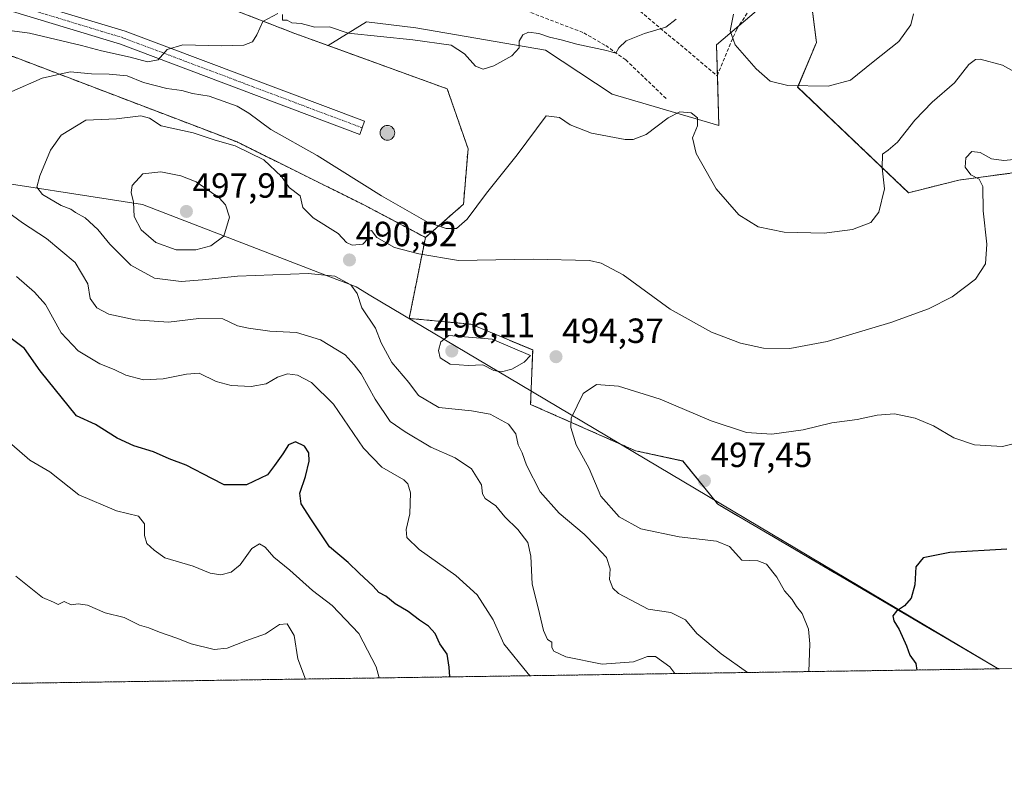
# Model space of a CAD drawing. Units: metres. Extents: x 600895 to 604350, y 4710658 to 4713022.
# Drawn here: x 602677 to 602959, y 4710658 to 4710874 of the extents above; entities that cross this region are included whole.
import ezdxf
from ezdxf.enums import TextEntityAlignment as Align

# ---------------------------------------------------------------- set-up
doc = ezdxf.new("R2010")
doc.units = ezdxf.units.M
doc.header["$MEASUREMENT"] = 0
for name, pattern in [('TRAZO_Y_PUNTO', [1, 0.5, -0.25, 0, -0.25]), ('TRAZOS', [0.75, 0.5, -0.25]), ('TRAZOSX2', [1.5, 1, -0.5])]:
    doc.linetypes.add(name, pattern=pattern)
for name, color, linetype, lineweight in [('Aerogenerador', 135, 'Continuous', 0), ('Aerogenerador Cxs', 19, 'Continuous', 0), ('Arbolado forestal', 92, 'TRAZOS', 0), ('Arbolado forestal CxS', 92, 'Continuous', 0), ('Carátula', 7, 'Continuous', 5), ('Comarca', 2, 'Continuous', 13), ('Comarca CxS', 133, 'Continuous', 0), ('Comunidad Autónoma CxS', 142, 'Continuous', 0), ('Cultivos herbáceos CxS', 92, 'Continuous', 0), ('Curva de nivel maestra', 36, 'Continuous', 30), ('Curva de nivel normal', 36, 'Continuous', 0), ('Instalación de energía eléctrica', 135, 'TRAZOSX2', 0), ('Instalación de energía eléctrica Cxs', 135, 'Continuous', 0), ('Matorral', 135, 'Continuous', 0), ('Matorral CxS', 135, 'Continuous', 0), ('Municipio', 9, 'Continuous', 13), ('Municipio CxS', 142, 'Continuous', 0), ('Núcleo urbano', 19, 'Continuous', 0), ('Núcleo urbano CxS', 19, 'Continuous', 0), ('Pista no pavimentada', 254, 'Continuous', 13), ('Pista no pavimentada Cxs', 254, 'Continuous', 0), ('Pista pavimentada eje', 135, 'TRAZO_Y_PUNTO', 0), ('Provincia CxS', 1, 'Continuous', 0), ('Punto de cota en construcción elevada', 7, 'Continuous', 0), ('Punto de cota en terreno', 7, 'Continuous', 0), ('Rótulo de punto de cota en terreno', 19, 'Continuous', 0), ('Senda', 19, 'TRAZOSX2', 0)]:
    doc.layers.add(name, color=color, linetype=linetype, lineweight=lineweight)
doc.styles.add('Arial', font='txt', dxfattribs={"height": 0.2})

# ---------------------------------------------------------------- blocks, each defined once
blk = doc.blocks.new('*U154')
at = {"layer": 'Arbolado forestal CxS', "color": 92, "linetype": 'Continuous', "lineweight": 0}
blk.add_polyline3d([(602965.17, 4710830.52, 490.48), (602946.2, 4710827.96, 489.18), (602931.85, 4710824.37, 486.08), (602900.08, 4710854.62, 479.98), (602905.45, 4710867.45, 476.1), (602903.4, 4710883.9, 475.37), (602895.28, 4710894.34, 475.24), (602891.47, 4710894.16, 475.94), (602900.93, 4710923.24, 465.57), (602919.04, 4710934.91, 461.14), (602931.34, 4710944.65, 459.73), (602931.04, 4710955.73, 457.08), (602956.69, 4710968.48, 454.55), (602967.47, 4710982.99, 451.62)], dxfattribs=at)
blk = doc.blocks.new('*U162')
at = {"layer": 'Comarca CxS', "color": 133, "linetype": 'Continuous', "lineweight": 0}
blk.add_polyline3d([(602429.2, 4710813.9, 473.4), (602498.86, 4710805.78, 468.73), (602511.43, 4710804.32, 468.59), (602525.56, 4710802.67, 468.76), (602539.88, 4710823.62, 470.04), (602551.08, 4710840.01, 471.97), (602555.45, 4710844.93, 472.62), (602557.36, 4710845.05, 472.91), (602712.39, 4710820.95, 495.76), (602768.12, 4710799.51, 489.69), (602770.64, 4710798.54, 489.77), (602773.65, 4710797.38, 490.03), (602777.87, 4710794.87, 490.77), (602820.62, 4710769.43, 493.68), (602957.22, 4710688.15, 503.87), (602957.91, 4710687.97, 503.88), (600928.53, 4710658.02, 409.33)], dxfattribs=at)
blk = doc.blocks.new('*U163')
at = {"layer": 'Municipio CxS', "color": 142, "linetype": 'Continuous', "lineweight": 0}
blk.add_polyline3d([(602429.2, 4710813.9, 473.4), (602498.86, 4710805.78, 468.73), (602511.43, 4710804.32, 468.59), (602525.56, 4710802.67, 468.76), (602539.88, 4710823.62, 470.04), (602551.08, 4710840.01, 471.97), (602555.45, 4710844.93, 472.62), (602557.36, 4710845.05, 472.91), (602712.39, 4710820.95, 495.76), (602768.12, 4710799.51, 489.69), (602770.64, 4710798.54, 489.77), (602773.65, 4710797.38, 490.03), (602777.87, 4710794.87, 490.77), (602820.62, 4710769.43, 493.68), (602957.22, 4710688.15, 503.87), (602957.91, 4710687.97, 503.88), (600928.53, 4710658.02, 409.33)], dxfattribs=at)
blk = doc.blocks.new('*U164')
at = {"layer": 'Comarca CxS', "color": 133, "linetype": 'Continuous', "lineweight": 0}
blk.add_polyline3d([(602429.2, 4710813.9, 473.4), (602498.86, 4710805.78, 468.73), (602511.43, 4710804.32, 468.59), (602525.56, 4710802.67, 468.76), (602539.88, 4710823.62, 470.04), (602551.08, 4710840, 471.97), (602555.45, 4710844.93, 472.62), (602557.36, 4710845.05, 472.91), (602712.39, 4710820.95, 495.76), (602768.12, 4710799.51, 489.69), (602770.64, 4710798.54, 489.77), (602773.65, 4710797.38, 490.03), (602777.87, 4710794.87, 490.77), (602820.62, 4710769.43, 493.68), (602957.22, 4710688.15, 503.87), (602957.91, 4710687.97, 503.88), (600928.53, 4710658.02, 409.33)], dxfattribs=at)
blk = doc.blocks.new('*U165')
at = {"layer": 'Municipio CxS', "color": 142, "linetype": 'Continuous', "lineweight": 0}
blk.add_polyline3d([(602429.2, 4710813.9, 473.4), (602498.86, 4710805.78, 468.73), (602511.43, 4710804.32, 468.59), (602525.56, 4710802.67, 468.76), (602539.88, 4710823.62, 470.04), (602551.08, 4710840.01, 471.97), (602555.45, 4710844.93, 472.62), (602557.36, 4710845.05, 472.91), (602712.39, 4710820.95, 495.76), (602768.12, 4710799.51, 489.69), (602770.64, 4710798.54, 489.77), (602773.65, 4710797.38, 490.03), (602777.87, 4710794.87, 490.77), (602820.62, 4710769.43, 493.68), (602957.22, 4710688.15, 503.87), (602957.91, 4710687.97, 503.88), (600928.53, 4710658.02, 409.33)], dxfattribs=at)
blk = doc.blocks.new('*U166')
at = {"layer": 'Municipio', "color": 9, "linetype": 'Continuous', "lineweight": 13}
blk.add_polyline3d([(602957.91, 4710687.97, 503.88), (602957.22, 4710688.15, 503.87), (602820.62, 4710769.43, 493.68), (602777.87, 4710794.87, 490.77), (602773.65, 4710797.38, 490.03), (602770.64, 4710798.54, 489.77), (602768.12, 4710799.51, 489.69), (602712.39, 4710820.95, 495.76), (602557.36, 4710845.05, 472.91), (602555.45, 4710844.93, 472.62), (602551.08, 4710840.01, 471.97), (602539.88, 4710823.62, 470.04), (602525.56, 4710802.67, 468.76), (602511.43, 4710804.32, 468.59), (602498.86, 4710805.78, 468.73), (602429.2, 4710813.9, 473.4)], dxfattribs=at)
blk = doc.blocks.new('*U167')
at = {"layer": 'Municipio', "color": 9, "linetype": 'Continuous', "lineweight": 13}
blk.add_polyline3d([(602957.91, 4710687.97, 503.88), (602957.22, 4710688.15, 503.87), (602820.62, 4710769.43, 493.68), (602777.87, 4710794.87, 490.77), (602773.65, 4710797.38, 490.03), (602770.64, 4710798.54, 489.77), (602768.12, 4710799.51, 489.69), (602712.39, 4710820.95, 495.76), (602557.36, 4710845.05, 472.91), (602555.45, 4710844.93, 472.62), (602551.08, 4710840.01, 471.97), (602539.88, 4710823.62, 470.04), (602525.56, 4710802.67, 468.76), (602511.43, 4710804.32, 468.59), (602498.86, 4710805.78, 468.73), (602429.2, 4710813.9, 473.4)], dxfattribs=at)
blk = doc.blocks.new('*U168')
at = {"layer": 'Comarca', "color": 2, "linetype": 'Continuous', "lineweight": 13}
blk.add_polyline3d([(602957.91, 4710687.97, 503.88), (602957.22, 4710688.15, 503.87), (602820.62, 4710769.43, 493.68), (602777.87, 4710794.87, 490.77), (602773.65, 4710797.38, 490.03), (602770.64, 4710798.54, 489.77), (602768.12, 4710799.51, 489.69), (602712.39, 4710820.95, 495.76), (602557.36, 4710845.05, 472.91), (602555.45, 4710844.93, 472.62), (602551.08, 4710840.01, 471.97), (602539.88, 4710823.62, 470.04), (602525.56, 4710802.67, 468.76), (602511.43, 4710804.32, 468.59), (602498.86, 4710805.78, 468.73), (602429.2, 4710813.9, 473.4)], dxfattribs=at)
blk = doc.blocks.new('*U169')
at = {"layer": 'Comarca', "color": 2, "linetype": 'Continuous', "lineweight": 13}
blk.add_polyline3d([(602957.91, 4710687.97, 503.88), (602957.22, 4710688.15, 503.87), (602820.62, 4710769.43, 493.68), (602777.87, 4710794.87, 490.77), (602773.65, 4710797.38, 490.03), (602770.64, 4710798.54, 489.77), (602768.12, 4710799.51, 489.69), (602712.39, 4710820.95, 495.76), (602557.36, 4710845.05, 472.91), (602555.45, 4710844.93, 472.62), (602551.08, 4710840.01, 471.97), (602539.88, 4710823.62, 470.04), (602525.56, 4710802.67, 468.76), (602511.43, 4710804.32, 468.59), (602498.86, 4710805.78, 468.73), (602429.2, 4710813.9, 473.4)], dxfattribs=at)
blk = doc.blocks.new('*U170')
at = {"layer": 'Curva de nivel normal', "color": 36, "linetype": 'Continuous', "lineweight": 0}
for points in [[(602823.45, 4710685.98, 480), (602822.91, 4710686.5, 480), (602815.94, 4710695.12, 480), (602812.91, 4710702, 480), (602808.31, 4710709.13, 480), (602802.2, 4710714.7, 480), (602791.66, 4710722.15, 480), (602788.11, 4710725.6, 480), (602787.96, 4710727.9, 480), (602789.04, 4710732.34, 480), (602789.21, 4710738.4, 480), (602788.41, 4710741, 480), (602787.24, 4710742.08, 480), (602780.96, 4710745.7, 480), (602775.75, 4710751.18, 480), (602767.17, 4710763.77, 480), (602760.87, 4710769.97, 480), (602756.87, 4710772.14, 480), (602753.98, 4710772.44, 480), (602751.07, 4710771.54, 480), (602747.88, 4710769.59, 480), (602743.57, 4710768.82, 480), (602737.82, 4710769.1, 480), (602733.51, 4710770.26, 480), (602728.69, 4710772.67, 480), (602725.04, 4710772.34, 480), (602718.37, 4710771.02, 480), (602712.71, 4710770.77, 480), (602707.65, 4710772.08, 480), (602704.28, 4710773.75, 480), (602700.22, 4710775.35, 480), (602693.96, 4710779.09, 480), (602689.14, 4710784.26, 480), (602684.67, 4710792.36, 480), (602681.5, 4710795.9, 480), (602676.32, 4710800.35, 480)], [(602670.05, 4710871.41, 480), (602680.05, 4710870.07, 480), (602694.94, 4710866.58, 480), (602700.67, 4710865.02, 480), (602708.93, 4710863.23, 480), (602713.86, 4710861.88, 480), (602716.9, 4710862.45, 480), (602719.48, 4710865.38, 480), (602724.01, 4710866.78, 480), (602734.97, 4710866.44, 480), (602741.44, 4710866.67, 480), (602743.92, 4710867.61, 480), (602745.22, 4710869.64, 480), (602746.91, 4710873.46, 480), (602751.16, 4710875.69, 480)], [(602752.56, 4710875.43, 480), (602752.5, 4710873.81, 480), (602753.84, 4710873.78, 480), (602755.2, 4710873.05, 480), (602757.85, 4710872.88, 480), (602761.78, 4710871.77, 480), (602766.03, 4710871.91, 480), (602771.36, 4710870.12, 480), (602789.87, 4710868.19, 480), (602800.86, 4710866.68, 480), (602804.68, 4710864.17, 480), (602807.77, 4710860.67, 480), (602809.96, 4710859.79, 480), (602813.1, 4710860.74, 480), (602818.2, 4710863.56, 480), (602820.28, 4710865.83, 480), (602820.3, 4710867.83, 480), (602821.34, 4710869.61, 480), (602823.03, 4710870.35, 480), (602825.95, 4710870.02, 480), (602829.04, 4710868.91, 480), (602832.38, 4710868.19, 480), (602836.79, 4710866.93, 480), (602845.29, 4710865.11, 480), (602847.97, 4710864.34, 480), (602848.82, 4710865.83, 480), (602850.98, 4710867.87, 480), (602856.22, 4710870, 480), (602862.32, 4710871.83, 480), (602865.24, 4710874.08, 480)], [(602881.72, 4710875.53, 480), (602880.72, 4710870.72, 480), (602882.19, 4710866.72, 480), (602888.23, 4710859.89, 480), (602892.2, 4710856.37, 480), (602897.27, 4710855.1, 480), (602908.82, 4710854.86, 480), (602915.22, 4710856.62, 480), (602921.71, 4710861.83, 480), (602929.09, 4710867.66, 480), (602932.52, 4710872.48, 480), (602933.22, 4710875.64, 480)]]:
    blk.add_polyline3d(points, dxfattribs=at)
blk = doc.blocks.new('*U174')
at = {"layer": 'Curva de nivel normal', "color": 36, "linetype": 'Continuous', "lineweight": 0}
blk.add_polyline3d([(602965.62, 4710753.42, 495), (602958.75, 4710751.69, 495), (602950.76, 4710752.1, 495), (602944.82, 4710754.18, 495), (602939.01, 4710757.53, 495), (602933.76, 4710759.82, 495), (602927.83, 4710761.01, 495), (602922.83, 4710760.68, 495), (602917.07, 4710759.41, 495), (602909.89, 4710758.4, 495), (602901.67, 4710756.39, 495), (602892.68, 4710755.15, 495), (602885.42, 4710755.62, 495), (602875.3, 4710759.02, 495), (602860.69, 4710765.2, 495), (602848.77, 4710768.94, 495), (602842.45, 4710769.46, 495), (602838.62, 4710766.83, 495), (602835.16, 4710759.78, 495), (602835.1, 4710757.13, 495), (602836.66, 4710752.16, 495), (602840.38, 4710745.36, 495), (602843.69, 4710737.41, 495), (602848.95, 4710731.48, 495), (602855.2, 4710728.1, 495), (602866.11, 4710725.78, 495), (602876.79, 4710724.56, 495), (602880.55, 4710722.96, 495), (602884.13, 4710719.08, 495), (602888.66, 4710718.88, 495), (602891.14, 4710717.99, 495), (602894.07, 4710714.26, 495), (602896.26, 4710710.33, 495), (602898.46, 4710707.83, 495), (602899.75, 4710705.82, 495), (602901.38, 4710703.77, 495), (602903.19, 4710699.32, 495), (602903.59, 4710695.12, 495), (602903.27, 4710687.16, 495)], dxfattribs=at)
blk = doc.blocks.new('*U189')
at = {"layer": 'Curva de nivel normal', "color": 36, "linetype": 'Continuous', "lineweight": 0}
blk.add_polyline3d([(602780.25, 4710685.35, 470), (602779.31, 4710688.51, 470), (602774.42, 4710698.12, 470), (602766.78, 4710706.12, 470), (602761.16, 4710710.38, 470), (602754.58, 4710716.22, 470), (602750.02, 4710719.95, 470), (602747.58, 4710722.83, 470), (602745.93, 4710723.81, 470), (602743.7, 4710722.42, 470), (602740.37, 4710717.77, 470), (602737.84, 4710715.61, 470), (602734.89, 4710714.86, 470), (602731.84, 4710715.4, 470), (602726.91, 4710717.38, 470), (602718.84, 4710719.79, 470), (602715.79, 4710721.93, 470), (602713.7, 4710723.88, 470), (602712.99, 4710726.18, 470), (602712.99, 4710729.53, 470), (602711.31, 4710731.7, 470), (602704.96, 4710733.23, 470), (602694.23, 4710737.81, 470), (602685.91, 4710744.38, 470), (602680.18, 4710747.76, 470), (602674.98, 4710752.23, 470)], dxfattribs=at)
blk = doc.blocks.new('*U191')
at = {"layer": 'Curva de nivel normal', "color": 36, "linetype": 'Continuous', "lineweight": 0}
blk.add_polyline3d([(602979.84, 4710835.68, 490), (602959.14, 4710833.58, 490), (602955.59, 4710834.05, 490), (602952.31, 4710835.86, 490), (602949.99, 4710836.14, 490), (602948.27, 4710834.35, 490), (602948.02, 4710831.64, 490), (602949.66, 4710829.5, 490), (602952.1, 4710828.27, 490), (602953.09, 4710826.13, 490), (602953.2, 4710819.17, 490), (602954.27, 4710809.63, 490), (602953.86, 4710803.97, 490), (602951.01, 4710799.62, 490), (602944.32, 4710794.54, 490), (602937.52, 4710791.1, 490), (602926.77, 4710787.22, 490), (602908.48, 4710781.77, 490), (602897.82, 4710779.78, 490), (602890.3, 4710779.85, 490), (602883.68, 4710781.27, 490), (602875.39, 4710784.42, 490), (602863.51, 4710791.01, 490), (602850.08, 4710800.82, 490), (602843.8, 4710804.19, 490), (602840.45, 4710804.92, 490), (602824.35, 4710805.36, 490), (602802.9, 4710804.95, 490), (602791.6, 4710806.81, 490), (602784.61, 4710808.63, 490), (602779.59, 4710811.58, 490), (602778.02, 4710813.55, 490), (602777.34, 4710813.39, 490), (602777.06, 4710811.26, 490), (602775.57, 4710809.61, 490), (602772.49, 4710809.3, 490), (602770.86, 4710810.11, 490), (602768.49, 4710812.72, 490), (602761.35, 4710817.21, 490), (602758.37, 4710820.1, 490), (602757.63, 4710823.46, 490), (602754.48, 4710825.87, 490), (602752.2, 4710829, 490), (602747.21, 4710833.78, 490), (602738.93, 4710837.81, 490), (602733.23, 4710839.43, 490), (602726.92, 4710841.53, 490), (602717.76, 4710843.49, 490), (602714.41, 4710845.77, 490), (602711.92, 4710846.38, 490), (602704.95, 4710845.5, 490), (602696.24, 4710845.13, 490), (602689.12, 4710840.82, 490), (602686.06, 4710836.55, 490), (602683.06, 4710829.16, 490), (602682.16, 4710825.93, 490), (602683.76, 4710823.9, 490), (602689.15, 4710820.68, 490), (602691.86, 4710819.68, 490), (602693.22, 4710818.68, 490), (602696.01, 4710817.13, 490), (602699.68, 4710813.82, 490), (602703.11, 4710809.58, 490), (602709.1, 4710803.57, 490), (602715.9, 4710799.86, 490), (602723.52, 4710798.97, 490), (602729.61, 4710799.36, 490), (602739.6, 4710800.5, 490), (602759.88, 4710801.21, 490), (602767.54, 4710800.48, 490), (602772.08, 4710798.02, 490), (602773.9, 4710795.51, 490), (602775.28, 4710791.34, 490), (602779.14, 4710785.52, 490), (602780.78, 4710781.34, 490), (602783.88, 4710775.76, 490), (602788.7, 4710769.96, 490), (602791.46, 4710766.28, 490), (602797.29, 4710762.82, 490), (602806.64, 4710761.92, 490), (602812.04, 4710760.9, 490), (602817.23, 4710758.06, 490), (602819.4, 4710755.26, 490), (602820.06, 4710752.12, 490), (602821.16, 4710749.81, 490), (602822.45, 4710746.35, 490), (602826.31, 4710738.64, 490), (602831.74, 4710732.53, 490), (602838.88, 4710726.58, 490), (602842.33, 4710723.03, 490), (602845.36, 4710719.84, 490), (602846.4, 4710716.6, 490), (602846.22, 4710713.56, 490), (602847.18, 4710711.05, 490), (602848.72, 4710709.52, 490), (602857.25, 4710705.04, 490), (602863.74, 4710704.08, 490), (602867.98, 4710701.95, 490), (602871.22, 4710698.07, 490), (602878.14, 4710692.21, 490), (602885.73, 4710686.9, 490)], dxfattribs=at)
blk = doc.blocks.new('5PATER')
at = {"layer": 'Carátula', "linetype": 'Continuous', "lineweight": 5}
h = blk.add_hatch(color=250, dxfattribs=at)
edge = h.paths.add_edge_path()
edge.add_ellipse((0, 0.01), major_axis=(-1.33, -1.34), ratio=0.999422, start_angle=0, end_angle=360)
blk = doc.blocks.new('5PANOT')
at = {"layer": 'Carátula', "linetype": 'Continuous', "lineweight": 5}
h = blk.add_hatch(color=1, dxfattribs=at)
edge = h.paths.add_edge_path()
edge.add_arc((0, 0), 1.89, 270.0012, 630.0012)

msp = doc.modelspace()

# ---------------------------------------------------------------- linework, layer by layer
at = {"layer": 'Aerogenerador', "color": 135, "linetype": 'Continuous', "lineweight": 0}
msp.add_polyline3d([(602782.93, 4710839.47, 483.71), (602782.57, 4710839.43, 483.71), (602782.2, 4710839.47, 483.71), (602781.85, 4710839.56, 483.71), (602781.52, 4710839.71, 483.71), (602781.22, 4710839.92, 483.71), (602780.96, 4710840.18, 483.7), (602780.75, 4710840.48, 483.7), (602780.59, 4710840.82, 483.69), (602780.5, 4710841.17, 483.69), (602780.47, 4710841.53, 483.68), (602780.5, 4710841.9, 483.68), (602780.59, 4710842.25, 483.68), (602780.75, 4710842.58, 483.68), (602780.96, 4710842.88, 483.68), (602781.22, 4710843.14, 483.68), (602781.52, 4710843.35, 483.68), (602781.85, 4710843.51, 483.69), (602782.2, 4710843.6, 483.68), (602782.57, 4710843.63, 483.68), (602782.93, 4710843.6, 483.69), (602783.28, 4710843.51, 483.69), (602783.62, 4710843.35, 483.69), (602783.92, 4710843.14, 483.7), (602784.17, 4710842.88, 483.7), (602784.38, 4710842.58, 483.7), (602784.54, 4710842.25, 483.7), (602784.63, 4710841.9, 483.7), (602784.67, 4710841.53, 483.7), (602784.63, 4710841.17, 483.71), (602784.54, 4710840.82, 483.71), (602784.38, 4710840.48, 483.71), (602784.17, 4710840.18, 483.71), (602783.92, 4710839.92, 483.71), (602783.62, 4710839.71, 483.71), (602783.28, 4710839.56, 483.71), (602782.93, 4710839.47, 483.71)], dxfattribs=at)
at = {"layer": 'Aerogenerador Cxs', "color": 19, "linetype": 'Continuous', "lineweight": 0}
msp.add_polyline3d([(602782.93, 4710839.47, 483.71), (602782.57, 4710839.43, 483.71), (602782.2, 4710839.47, 483.71), (602781.85, 4710839.56, 483.71), (602781.52, 4710839.71, 483.71), (602781.22, 4710839.92, 483.71), (602780.96, 4710840.18, 483.7), (602780.75, 4710840.48, 483.7), (602780.59, 4710840.82, 483.69), (602780.5, 4710841.17, 483.69), (602780.47, 4710841.53, 483.68), (602780.5, 4710841.9, 483.68), (602780.59, 4710842.25, 483.68), (602780.75, 4710842.58, 483.68), (602780.96, 4710842.88, 483.68), (602781.22, 4710843.14, 483.68), (602781.52, 4710843.35, 483.68), (602781.85, 4710843.51, 483.69), (602782.2, 4710843.6, 483.68), (602782.57, 4710843.63, 483.68), (602782.93, 4710843.6, 483.69), (602783.28, 4710843.51, 483.69), (602783.62, 4710843.35, 483.69), (602783.92, 4710843.14, 483.7), (602784.17, 4710842.88, 483.7), (602784.38, 4710842.58, 483.7), (602784.54, 4710842.25, 483.7), (602784.63, 4710841.9, 483.7), (602784.67, 4710841.53, 483.7), (602784.63, 4710841.17, 483.71), (602784.54, 4710840.82, 483.71), (602784.38, 4710840.48, 483.71), (602784.17, 4710840.18, 483.71), (602783.92, 4710839.92, 483.71), (602783.62, 4710839.71, 483.71), (602783.28, 4710839.56, 483.71), (602782.93, 4710839.47, 483.71)], close=True, dxfattribs=at)
at = {"layer": 'Arbolado forestal', "color": 92, "linetype": 'TRAZOS', "lineweight": 0}
for points in [[(602965.17, 4710830.52, 490.48), (602946.2, 4710827.96, 489.18), (602931.85, 4710824.37, 486.08), (602900.07, 4710854.62, 479.98), (602905.45, 4710867.45, 476.1), (602903.4, 4710883.9, 475.37), (602895.28, 4710894.34, 475.24), (602891.47, 4710894.16, 475.94)], [(602793.47, 4710811.55, 487.17), (602776.04, 4710820.78, 487.53), (602739.52, 4710838.91, 488.94), (602675.36, 4710863.38, 482.51), (602627.08, 4710865.36, 476.96), (602582.76, 4710850.15, 479.28), (602570.37, 4710835.38, 476.89), (602565.56, 4710829.65, 475.36), (602562.91, 4710813.11, 473.19), (602558.95, 4710783.34, 470.6), (602552.33, 4710766.81, 469.9), (602529.18, 4710772.76, 466.42), (602522.57, 4710793.27, 468.42), (602516.94, 4710798.84, 468.35)], [(602793.47, 4710811.55, 487.17), (602788.81, 4710788.35, 493.42), (602806.5, 4710786.69, 493.47), (602824.18, 4710779.32, 494.52), (602823.59, 4710763.71, 493.28), (602853.64, 4710750.45, 497.75), (602867.19, 4710747.51, 497.68), (602877.21, 4710735.13, 497.11), (602957.22, 4710688.14, 503.86), (602957.87, 4710687.97, 503.88)], [(602957.87, 4710687.97, 503.88), (602526.98, 4710681.61, 453.58), (602525.46, 4710681.59, 453.63), (602523.94, 4710681.56, 453.69), (602523.55, 4710681.56, 453.7)]]:
    msp.add_polyline3d(points, dxfattribs=at)
at = {"layer": 'Arbolado forestal CxS', "color": 92, "linetype": 'Continuous', "lineweight": 0}
msp.add_polyline3d([(602675.36, 4710863.38, 482.51), (602739.53, 4710838.91, 488.94), (602776.04, 4710820.78, 487.53), (602793.47, 4710811.55, 487.17), (602793.47, 4710811.55, 487.17), (602788.81, 4710788.35, 493.42), (602806.5, 4710786.69, 493.47), (602824.18, 4710779.32, 494.52), (602823.59, 4710763.71, 493.28), (602853.64, 4710750.45, 497.75), (602867.19, 4710747.5, 497.68), (602877.21, 4710735.13, 497.11), (602957.22, 4710688.14, 503.86), (602957.87, 4710687.97, 503.88), (602523.55, 4710681.56, 453.7)], dxfattribs=at)
at = {"layer": 'Comarca CxS', "color": 133, "linetype": 'Continuous', "lineweight": 0}
for points in [[(603928.46, 4710702.29, 480.79), (602957.91, 4710687.97, 503.88), (602957.22, 4710688.15, 503.87), (602820.62, 4710769.43, 493.68), (602777.87, 4710794.87, 490.77), (602773.65, 4710797.38, 490.03), (602770.64, 4710798.54, 489.77), (602768.12, 4710799.51, 489.69), (602712.39, 4710820.95, 495.76), (602557.36, 4710845.05, 472.91), (602555.45, 4710844.93, 472.62), (602551.08, 4710840.01, 471.97), (602539.88, 4710823.62, 470.04), (602525.56, 4710802.67, 468.76), (602511.43, 4710804.32, 468.59), (602498.86, 4710805.78, 468.73), (602429.2, 4710813.9, 473.4)], [(603928.46, 4710702.29, 480.79), (602957.91, 4710687.97, 503.88), (602957.22, 4710688.15, 503.87), (602820.62, 4710769.43, 493.68), (602777.87, 4710794.87, 490.77), (602773.65, 4710797.38, 490.03), (602770.64, 4710798.54, 489.77), (602768.12, 4710799.51, 489.69), (602712.39, 4710820.95, 495.76), (602557.36, 4710845.05, 472.91), (602555.45, 4710844.93, 472.62), (602551.08, 4710840, 471.97), (602539.88, 4710823.62, 470.04), (602525.56, 4710802.67, 468.76), (602511.43, 4710804.32, 468.59), (602498.86, 4710805.78, 468.73), (602429.2, 4710813.9, 473.4)]]:
    msp.add_polyline3d(points, dxfattribs=at)
at = {"layer": 'Comunidad Autónoma CxS', "color": 142, "linetype": 'Continuous', "lineweight": 0}
msp.add_polyline3d([(604349.9, 4710708.51, 513.25), (600928.53, 4710658.02, 409.33), (600894.96, 4712971.27, 366.5), (604315.2, 4713021.8, 502.1), (604349.9, 4710708.51, 513.25)], close=True, dxfattribs=at)
msp.add_polyline3d([(604349.9, 4710708.51, 513.25), (600928.53, 4710658.02, 409.33), (600894.96, 4712971.27, 366.5), (604315.2, 4713021.8, 502.1), (604349.9, 4710708.51, 513.25)], close=True, dxfattribs=at)
at = {"layer": 'Cultivos herbáceos CxS', "color": 92, "linetype": 'Continuous', "lineweight": 0}
for points in [[(602891.47, 4710894.16, 475.94), (602891.35, 4710893.46, 476.12), (602889.36, 4710882.41, 477.77), (602888.29, 4710876.45, 478.1), (602883.21, 4710872.14, 479.39), (602876.85, 4710866.75, 480.72), (602877.1, 4710858.08, 481.51)], [(602965.17, 4710830.52, 490.48), (602946.2, 4710827.96, 489.18), (602931.85, 4710824.37, 486.08), (602900.07, 4710854.62, 479.98), (602905.45, 4710867.45, 476.1), (602903.4, 4710883.9, 475.37), (602895.28, 4710894.34, 475.24), (602891.47, 4710894.16, 475.94)], [(602903.4, 4710883.9, 475.37), (602905.45, 4710867.45, 476.1), (602900.07, 4710854.62, 479.98), (602931.85, 4710824.37, 486.08), (602946.2, 4710827.96, 489.18), (602965.17, 4710830.52, 490.48)], [(603120.95, 4710690.37, 516.74), (602957.87, 4710687.97, 503.88), (602957.22, 4710688.14, 503.86), (602877.21, 4710735.13, 497.11), (602867.19, 4710747.5, 497.68), (602853.64, 4710750.45, 497.75), (602823.59, 4710763.71, 493.28), (602824.18, 4710779.32, 494.52), (602806.5, 4710786.69, 493.47), (602788.81, 4710788.35, 493.42), (602793.47, 4710811.55, 487.17), (602804.35, 4710821.05, 484.38), (602805.67, 4710836.92, 483.42), (602799.72, 4710854.12, 482.27), (602765.65, 4710866.51, 481.71), (602776.55, 4710873.37, 477.94), (602790.74, 4710871.63, 477.66), (602827.81, 4710865.17, 480.69), (602846.98, 4710852.62, 483.21), (602877.52, 4710843.63, 483.31), (602876.85, 4710866.75, 480.72), (602888.29, 4710876.45, 478.1)], [(602877.1, 4710858.08, 481.51), (602877.52, 4710843.63, 483.31), (602846.98, 4710852.62, 483.21), (602827.81, 4710865.17, 480.69), (602790.74, 4710871.63, 477.66), (602776.55, 4710873.37, 477.94), (602765.65, 4710866.51, 481.71)], [(602765.65, 4710866.51, 481.71), (602799.72, 4710854.12, 482.27), (602805.67, 4710836.92, 483.42), (602804.35, 4710821.05, 484.38), (602793.47, 4710811.55, 487.17)], [(602793.47, 4710811.55, 487.17), (602788.81, 4710788.35, 493.42), (602806.5, 4710786.69, 493.47), (602824.18, 4710779.32, 494.52), (602823.59, 4710763.71, 493.28), (602853.64, 4710750.45, 497.75), (602867.19, 4710747.51, 497.68), (602877.21, 4710735.13, 497.11), (602957.22, 4710688.14, 503.86), (602957.87, 4710687.97, 503.88)], [(603120.95, 4710690.37, 516.74), (603119.69, 4710690.36, 516.57), (602957.87, 4710687.97, 503.88)]]:
    msp.add_polyline3d(points, dxfattribs=at)
at = {"layer": 'Curva de nivel maestra', "color": 36, "linetype": 'Continuous', "lineweight": 30}
for points in [[(602800.45, 4710685.64, 475), (602800.26, 4710688.48, 475), (602799.65, 4710692.16, 475), (602797.62, 4710695.12, 475), (602796.23, 4710698.07, 475), (602794.38, 4710700.22, 475), (602791.75, 4710701.92, 475), (602788.56, 4710704.39, 475), (602784.84, 4710706.55, 475), (602782.08, 4710708.75, 475), (602780.08, 4710709.79, 475), (602778.45, 4710711.61, 475), (602774.46, 4710715.36, 475), (602771.32, 4710718.44, 475), (602765.97, 4710722.92, 475), (602760.6, 4710730.93, 475), (602757.86, 4710735.23, 475), (602757.48, 4710738.32, 475), (602759.15, 4710743.08, 475), (602760.21, 4710747.41, 475), (602760.11, 4710749.85, 475), (602758.79, 4710751.77, 475), (602756.21, 4710752.96, 475), (602754.2, 4710752.13, 475), (602752.66, 4710749.6, 475), (602750.27, 4710746.18, 475), (602748.25, 4710743.52, 475), (602742.17, 4710740.65, 475), (602735.86, 4710740.71, 475), (602732.24, 4710742.51, 475), (602724.97, 4710746.31, 475), (602720.04, 4710748.12, 475), (602715.6, 4710750.12, 475), (602709.91, 4710751.86, 475), (602705.18, 4710754.09, 475), (602698.97, 4710757.97, 475), (602693.5, 4710760.4, 475), (602683.13, 4710773.36, 475), (602678.64, 4710779.7, 475), (602674.77, 4710782.56, 475)], [(602960.02, 4710722.22, 500), (602943.64, 4710721.31, 500), (602935.99, 4710719.78, 500), (602933.92, 4710717.16, 500), (602933.59, 4710712.05, 500), (602932.61, 4710708.16, 500), (602930.71, 4710705.97, 500), (602928.35, 4710704.5, 500), (602927.35, 4710703.1, 500), (602927.58, 4710701.73, 500), (602929.16, 4710699.19, 500), (602931.21, 4710694.53, 500), (602932.21, 4710691.86, 500), (602933.91, 4710689.53, 500), (602934.16, 4710687.62, 500)]]:
    msp.add_polyline3d(points, dxfattribs=at)
at = {"layer": 'Curva de nivel normal', "color": 36, "linetype": 'Continuous', "lineweight": 0}
for points in [[(602963.92, 4710858.09, 485), (602958.7, 4710860.88, 485), (602952.36, 4710862.63, 485), (602951, 4710862.55, 485), (602949.1, 4710861.06, 485), (602944.99, 4710855.86, 485), (602938.59, 4710850.27, 485), (602933.61, 4710845.17, 485), (602928.65, 4710838.86, 485), (602926, 4710836.59, 485), (602924.33, 4710835.4, 485), (602924.26, 4710831.52, 485), (602924.93, 4710825.5, 485), (602923.31, 4710818.84, 485), (602921.05, 4710815.8, 485), (602915.75, 4710813.79, 485), (602907.64, 4710812.77, 485), (602896.2, 4710813.04, 485), (602888.78, 4710814.62, 485), (602883.19, 4710818.02, 485), (602876.77, 4710825.5, 485), (602871.05, 4710835.61, 485), (602869.94, 4710840.08, 485), (602871.35, 4710843.5, 485), (602871.37, 4710845.78, 485), (602869.61, 4710847.25, 485), (602866.34, 4710847.5, 485), (602863.01, 4710845.83, 485), (602856.68, 4710841.06, 485), (602852.97, 4710839.62, 485), (602850.68, 4710839.62, 485), (602841.07, 4710841.4, 485), (602834.89, 4710843.8, 485), (602831.9, 4710845.88, 485), (602828.02, 4710846.4, 485), (602819.72, 4710835.26, 485), (602810.97, 4710824.24, 485), (602805.4, 4710816.77, 485), (602802.39, 4710814.16, 485), (602799.38, 4710814.07, 485), (602794.24, 4710815.79, 485), (602780.92, 4710823.49, 485), (602762.41, 4710835.01, 485), (602749.18, 4710842.47, 485), (602742.84, 4710847.18, 485), (602739.54, 4710849.15, 485), (602731.51, 4710852.06, 485), (602726.71, 4710852.83, 485), (602723.72, 4710853.66, 485), (602719.36, 4710854.18, 485), (602712.75, 4710855.99, 485), (602708.01, 4710857.82, 485), (602702.87, 4710858.37, 485), (602697.82, 4710858.4, 485), (602691.72, 4710859.02, 485), (602683.72, 4710857.2, 485), (602675.05, 4710853.39, 485)], [(602722.04, 4710807.97, 495), (602727.71, 4710807.98, 495), (602732.04, 4710809.18, 495), (602735.69, 4710811.92, 495), (602737.32, 4710817.4, 495), (602736.16, 4710820.89, 495), (602734.38, 4710822.86, 495), (602727.84, 4710827.47, 495), (602723.45, 4710829.24, 495), (602717.66, 4710830.33, 495), (602712.53, 4710829.78, 495), (602709.48, 4710826.41, 495), (602709.16, 4710824.46, 495), (602709.87, 4710821.67, 495), (602710.06, 4710817.59, 495), (602712.02, 4710813.77, 495), (602716.29, 4710810.11, 495), (602722.04, 4710807.97, 495)], [(602672.38, 4710819.9, 485), (602678.08, 4710815.77, 485), (602684.89, 4710811.29, 485), (602693.17, 4710804.42, 485), (602696.76, 4710798.23, 485), (602697.46, 4710794.06, 485), (602699.38, 4710791.36, 485), (602702.78, 4710789.57, 485), (602710.34, 4710787.92, 485), (602719.84, 4710787.24, 485), (602728.55, 4710788.33, 485), (602735.48, 4710788.25, 485), (602739.61, 4710786.24, 485), (602742.76, 4710785.56, 485), (602748.89, 4710784.7, 485), (602756.52, 4710784.33, 485), (602763.39, 4710782.2, 485), (602770.48, 4710777.95, 485), (602773.02, 4710775.07, 485), (602775.08, 4710772.5, 485), (602779.08, 4710765.22, 485), (602783.35, 4710758.81, 485), (602787.62, 4710755.85, 485), (602794.97, 4710751.46, 485), (602802.02, 4710748.38, 485), (602806.68, 4710745.3, 485), (602809.53, 4710740.63, 485), (602809.78, 4710738.06, 485), (602810.62, 4710736.74, 485), (602813.64, 4710734.69, 485), (602816.2, 4710731.54, 485), (602819.94, 4710727.91, 485), (602822.8, 4710724.17, 485), (602823.63, 4710720.27, 485), (602824.05, 4710712.24, 485), (602825.79, 4710705.47, 485), (602827.3, 4710698.9, 485), (602828.4, 4710696.34, 485), (602829.64, 4710695.56, 485), (602829.71, 4710694.07, 485), (602830.24, 4710693.01, 485), (602833.66, 4710691.38, 485), (602844.1, 4710689.28, 485), (602853.02, 4710689.97, 485), (602857.08, 4710691.53, 485), (602859.39, 4710691.49, 485), (602863.44, 4710688.56, 485), (602864.85, 4710686.59, 485)], [(602815.23, 4710773.01, 495), (602818.19, 4710773.84, 495), (602821.73, 4710775.83, 495), (602823.58, 4710777.77, 495), (602812.61, 4710782.43, 495), (602800.2, 4710783.43, 495), (602797.88, 4710781.69, 495), (602797.22, 4710779.12, 495), (602797.73, 4710777.05, 495), (602800.57, 4710775.2, 495), (602805.69, 4710774.82, 495), (602809.89, 4710775.01, 495), (602813.01, 4710773.46, 495), (602815.23, 4710773.01, 495)], [(602676.12, 4710714.49, 465), (602683.81, 4710708.4, 465), (602686.92, 4710707.07, 465), (602688.27, 4710706.35, 465), (602690.04, 4710707.21, 465), (602692, 4710706.3, 465), (602694.04, 4710706.58, 465), (602696.66, 4710706.21, 465), (602701.69, 4710704, 465), (602707.21, 4710702.7, 465), (602711.61, 4710700.43, 465), (602714.25, 4710699.74, 465), (602717.32, 4710698.47, 465), (602722.24, 4710696.73, 465), (602726.37, 4710695.07, 465), (602732.92, 4710693.54, 465), (602736.71, 4710693.85, 465), (602742.04, 4710696.01, 465), (602747.7, 4710698.02, 465), (602751.65, 4710700.62, 465), (602753.91, 4710700.87, 465), (602755.88, 4710697.48, 465), (602756.95, 4710690.86, 465), (602759.11, 4710685.03, 465)]]:
    msp.add_polyline3d(points, dxfattribs=at)
at = {"layer": 'Instalación de energía eléctrica', "color": 135, "linetype": 'TRAZOSX2', "lineweight": 0}
msp.add_polyline3d([(602664.73, 4710907.17, 472.89), (602687.93, 4710896.45, 473.25), (602756.06, 4710869.99, 480.97), (602799.72, 4710854.12, 482.27), (602805.67, 4710836.92, 483.42), (602804.35, 4710821.05, 484.38), (602793.47, 4710811.55, 487.17), (602776.04, 4710820.78, 487.53), (602739.53, 4710838.91, 488.94), (602675.36, 4710863.38, 482.51), (602627.08, 4710865.36, 476.96), (602582.76, 4710850.15, 479.28), (602565.56, 4710829.65, 475.36), (602562.92, 4710813.11, 473.19), (602558.95, 4710783.34, 470.6), (602552.33, 4710766.81, 469.9), (602529.18, 4710772.76, 466.42), (602522.57, 4710793.27, 468.42), (602516.94, 4710798.84, 468.35)], dxfattribs=at)
at = {"layer": 'Instalación de energía eléctrica Cxs', "color": 135, "linetype": 'Continuous', "lineweight": 0}
msp.add_polyline3d([(602661.14, 4710908.84, 472.51), (602687.93, 4710896.45, 473.25), (602756.06, 4710869.99, 480.97), (602799.72, 4710854.12, 482.27), (602805.67, 4710836.92, 483.42), (602804.35, 4710821.05, 484.38), (602793.47, 4710811.55, 487.17), (602776.04, 4710820.78, 487.53), (602739.53, 4710838.91, 488.94), (602675.36, 4710863.38, 482.51)], dxfattribs=at)
at = {"layer": 'Matorral', "color": 135, "linetype": 'Continuous', "lineweight": 0}
for points in [[(602765.65, 4710866.51, 481.71), (602756.06, 4710869.99, 480.97), (602687.93, 4710896.45, 473.25), (602664.73, 4710907.18, 472.89), (602662.45, 4710908.23, 472.64), (602661.14, 4710908.84, 472.51)], [(602891.47, 4710894.16, 475.94), (602891.35, 4710893.46, 476.12), (602889.36, 4710882.41, 477.77), (602888.29, 4710876.45, 478.1), (602883.21, 4710872.14, 479.39), (602876.85, 4710866.75, 480.72), (602877.1, 4710858.08, 481.51)], [(602877.1, 4710858.08, 481.51), (602877.52, 4710843.63, 483.31), (602846.98, 4710852.62, 483.21), (602827.81, 4710865.17, 480.69), (602790.74, 4710871.63, 477.66), (602776.55, 4710873.37, 477.94), (602765.65, 4710866.51, 481.71)]]:
    msp.add_polyline3d(points, dxfattribs=at)
at = {"layer": 'Matorral CxS', "color": 135, "linetype": 'Continuous', "lineweight": 0}
msp.add_polyline3d([(602967.47, 4710982.99, 451.62), (602956.69, 4710968.48, 454.55), (602931.04, 4710955.73, 457.08), (602931.34, 4710944.65, 459.73), (602919.04, 4710934.91, 461.14), (602900.93, 4710923.24, 465.57), (602891.47, 4710894.16, 475.94), (602891.47, 4710894.16, 475.94), (602888.29, 4710876.45, 478.1), (602876.85, 4710866.75, 480.72), (602877.52, 4710843.63, 483.31), (602846.98, 4710852.62, 483.21), (602827.81, 4710865.17, 480.69), (602790.74, 4710871.63, 477.66), (602776.55, 4710873.37, 477.94), (602765.65, 4710866.51, 481.71), (602756.06, 4710869.99, 480.97), (602687.93, 4710896.45, 473.25), (602661.14, 4710908.84, 472.51)], dxfattribs=at)
at = {"layer": 'Municipio CxS', "color": 142, "linetype": 'Continuous', "lineweight": 0}
msp.add_polyline3d([(603928.46, 4710702.29, 480.79), (602957.91, 4710687.97, 503.88), (602957.22, 4710688.15, 503.87), (602820.62, 4710769.43, 493.68), (602777.87, 4710794.87, 490.77), (602773.65, 4710797.38, 490.03), (602770.64, 4710798.54, 489.77), (602768.12, 4710799.51, 489.69), (602712.39, 4710820.95, 495.76), (602557.36, 4710845.05, 472.91), (602555.45, 4710844.93, 472.62), (602551.08, 4710840.01, 471.97), (602539.88, 4710823.62, 470.04), (602525.56, 4710802.67, 468.76), (602511.43, 4710804.32, 468.59), (602498.86, 4710805.78, 468.73), (602429.2, 4710813.9, 473.4)], dxfattribs=at)
msp.add_polyline3d([(603928.46, 4710702.29, 480.79), (602957.91, 4710687.97, 503.88), (602957.22, 4710688.15, 503.87), (602820.62, 4710769.43, 493.68), (602777.87, 4710794.87, 490.77), (602773.65, 4710797.38, 490.03), (602770.64, 4710798.54, 489.77), (602768.12, 4710799.51, 489.69), (602712.39, 4710820.95, 495.76), (602557.36, 4710845.05, 472.91), (602555.45, 4710844.93, 472.62), (602551.08, 4710840.01, 471.97), (602539.88, 4710823.62, 470.04), (602525.56, 4710802.67, 468.76), (602511.43, 4710804.32, 468.59), (602498.86, 4710805.78, 468.73), (602429.2, 4710813.9, 473.4)], dxfattribs=at)
at = {"layer": 'Núcleo urbano', "color": 19, "linetype": 'Continuous', "lineweight": 0}
for points in [[(602765.65, 4710866.51, 481.71), (602756.06, 4710869.99, 480.97), (602687.93, 4710896.45, 473.25), (602664.73, 4710907.18, 472.89), (602662.45, 4710908.23, 472.64), (602661.14, 4710908.84, 472.51)], [(602793.47, 4710811.55, 487.17), (602776.04, 4710820.78, 487.53), (602739.52, 4710838.91, 488.94), (602675.36, 4710863.38, 482.51), (602627.08, 4710865.36, 476.96), (602582.76, 4710850.15, 479.28), (602570.37, 4710835.38, 476.89), (602565.56, 4710829.65, 475.36), (602562.91, 4710813.11, 473.19), (602558.95, 4710783.34, 470.6), (602552.33, 4710766.81, 469.9), (602529.18, 4710772.76, 466.42), (602522.57, 4710793.27, 468.42), (602516.94, 4710798.84, 468.35)], [(602765.65, 4710866.51, 481.71), (602799.72, 4710854.12, 482.27), (602805.67, 4710836.92, 483.42), (602804.35, 4710821.05, 484.38), (602793.47, 4710811.55, 487.17)]]:
    msp.add_polyline3d(points, dxfattribs=at)
at = {"layer": 'Núcleo urbano CxS', "color": 19, "linetype": 'Continuous', "lineweight": 0}
msp.add_polyline3d([(602661.14, 4710908.84, 472.51), (602687.93, 4710896.45, 473.25), (602756.06, 4710869.99, 480.97), (602765.65, 4710866.51, 481.71), (602799.72, 4710854.12, 482.27), (602805.67, 4710836.92, 483.42), (602804.35, 4710821.05, 484.38), (602793.47, 4710811.55, 487.17), (602776.04, 4710820.78, 487.53), (602739.53, 4710838.91, 488.94), (602675.36, 4710863.38, 482.51)], dxfattribs=at)
at = {"layer": 'Pista no pavimentada', "color": 254, "linetype": 'Continuous', "lineweight": 13}
msp.add_polyline3d([(602665.46, 4710889.24, 475.57), (602669.06, 4710885.25, 476.11), (602676.96, 4710879.91, 477.07), (602707.42, 4710870.67, 478.8), (602776.06, 4710844.82, 483.58), (602774.65, 4710841.08, 483.6), (602706.13, 4710866.88, 479.35), (602675.22, 4710876.26, 477.49), (602666.18, 4710882.36, 476.28), (602656.56, 4710886.82, 475.62)], dxfattribs=at)
at = {"layer": 'Pista no pavimentada Cxs', "color": 254, "linetype": 'Continuous', "lineweight": 0}
msp.add_polyline3d([(602656.56, 4710886.82, 475.62), (602665.04, 4710888, 475.69), (602665.46, 4710889.24, 475.57), (602669.06, 4710885.25, 476.11), (602676.96, 4710879.91, 477.07), (602707.42, 4710870.67, 478.8), (602776.06, 4710844.82, 483.58), (602774.65, 4710841.08, 483.6), (602706.13, 4710866.88, 479.35), (602675.22, 4710876.26, 477.49), (602666.18, 4710882.36, 476.28), (602656.56, 4710886.82, 475.62)], close=True, dxfattribs=at)
at = {"layer": 'Pista pavimentada eje', "color": 135, "linetype": 'TRAZO_Y_PUNTO', "lineweight": 0}
msp.add_polyline3d([(602665.04, 4710888, 475.69), (602667.62, 4710883.8, 476.15), (602676.09, 4710878.09, 477.16), (602706.78, 4710868.77, 479.08), (602775.36, 4710842.95, 483.59)], dxfattribs=at)
at = {"layer": 'Provincia CxS', "color": 1, "linetype": 'Continuous', "lineweight": 0}
msp.add_polyline3d([(604349.9, 4710708.51, 513.25), (600928.53, 4710658.02, 409.33), (600894.96, 4712971.27, 366.5), (604315.2, 4713021.8, 502.1), (604349.9, 4710708.51, 513.25)], close=True, dxfattribs=at)
msp.add_polyline3d([(604349.9, 4710708.51, 513.25), (600928.53, 4710658.02, 409.33), (600894.96, 4712971.27, 366.5), (604315.2, 4713021.8, 502.1), (604349.9, 4710708.51, 513.25)], close=True, dxfattribs=at)
at = {"layer": 'Senda', "color": 19, "linetype": 'TRAZOSX2', "lineweight": 0}
for points in [[(602823.83, 4710901.26, 471.67), (602845.79, 4710884.06, 476.43), (602877.01, 4710857.87, 481.55), (602882.61, 4710871.23, 479.52), (602888.9, 4710880.82, 477.89), (602891.87, 4710891.08, 476.41), (602887.91, 4710908.94, 472.03), (602892.54, 4710920.84, 467.39), (602910.4, 4710933.08, 461.44), (602927.59, 4710946.97, 458.72), (602929.91, 4710956.89, 456.79), (602938.18, 4710965.82, 455.01), (602952.4, 4710975.41, 453.16), (602959.67, 4710981.37, 452.23)], [(602862.37, 4710851.36, 483.51), (602850.82, 4710862.46, 480.67), (602844.89, 4710866.66, 479.64), (602838.58, 4710870.26, 478.7), (602822.25, 4710876.51, 476.32), (602818.48, 4710878.39, 475.03), (602816.49, 4710879.77, 474.6), (602813.41, 4710882.66, 474.03), (602808.77, 4710888.46, 472.57), (602806.13, 4710891.12, 472), (602804.09, 4710892.42, 471.64), (602797.27, 4710895.37, 469.86), (602794.19, 4710897.66, 468.5), (602788.85, 4710902.71, 467.06), (602783.12, 4710909.55, 465.43), (602780.79, 4710913.83, 464.45)]]:
    msp.add_polyline3d(points, dxfattribs=at)

# ---------------------------------------------------------------- block references
at = {"layer": 'Arbolado forestal CxS', "color": 92, "linetype": 'Continuous', "lineweight": 0}
msp.add_blockref('*U154', (0, 0), dxfattribs=at)
at = {"layer": 'Comarca', "color": 2, "linetype": 'Continuous', "lineweight": 13}
for name in ['*U168', '*U169']:
    msp.add_blockref(name, (0, 0), dxfattribs=at)
at = {"layer": 'Comarca CxS', "color": 133, "linetype": 'Continuous', "lineweight": 0}
for name in ['*U162', '*U164']:
    msp.add_blockref(name, (0, 0), dxfattribs=at)
at = {"layer": 'Curva de nivel normal', "color": 36, "linetype": 'Continuous', "lineweight": 0}
for name in ['*U189', '*U170', '*U191', '*U174']:
    msp.add_blockref(name, (0, 0), dxfattribs=at)
at = {"layer": 'Municipio', "color": 9, "linetype": 'Continuous', "lineweight": 13}
for name in ['*U166', '*U167']:
    msp.add_blockref(name, (0, 0), dxfattribs=at)
at = {"layer": 'Municipio CxS', "color": 142, "linetype": 'Continuous', "lineweight": 0}
for name in ['*U163', '*U165']:
    msp.add_blockref(name, (0, 0), dxfattribs=at)
at = {"layer": 'Punto de cota en construcción elevada', "linetype": 'Continuous', "lineweight": 0}
msp.add_blockref('5PANOT', (602782.57, 4710841.53, 554), dxfattribs=at)
at = {"layer": 'Punto de cota en terreno', "linetype": 'Continuous', "lineweight": 0}
for p in [(602725, 4710819, 497.91), (602771.7, 4710805.09, 490.52), (602801, 4710779, 496.11), (602830.86, 4710777.38, 494.37), (602873.37, 4710741.82, 497.45)]:
    msp.add_blockref('5PATER', p, dxfattribs=at)

# ---------------------------------------------------------------- texts
at = {"layer": 'Rótulo de punto de cota en terreno', "color": 19, "linetype": 'Continuous', "lineweight": 0, "style": 'Arial'}
for s, p in [('497,91', (602726.76, 4710820.76)), ('490,52', (602773.46, 4710806.85)), ('496,11', (602795.78, 4710780.76)), ('494,37', (602832.62, 4710779.14)), ('497,45', (602875.13, 4710743.58))]:
    msp.add_text(s, height=7, dxfattribs=at).set_placement(p, align=Align.BOTTOM_LEFT)

doc.saveas('drawing.dxf')
